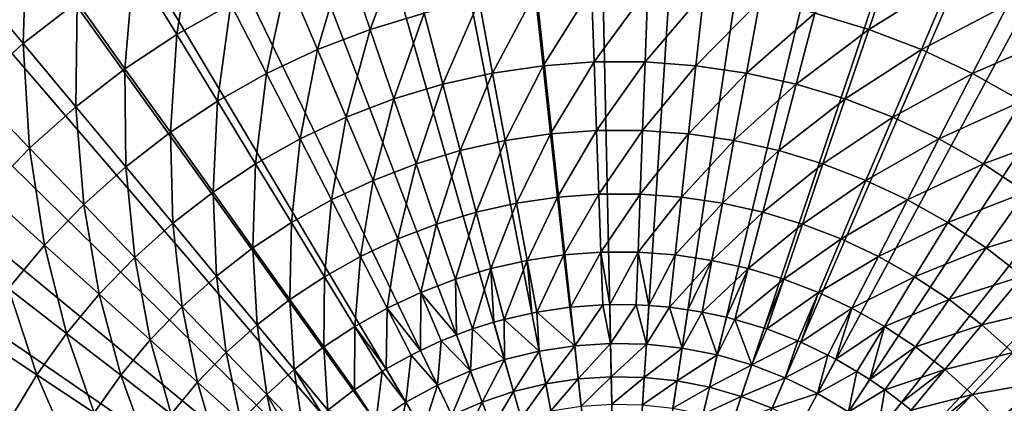
# Model space of a CAD drawing. Extents: x -183 to 183, y -174 to 30.
# Drawn here: x -114 to -91, y 8 to 17 of the extents above; entities that cross this region are included whole.
import ezdxf

# ---------------------------------------------------------------- set-up
doc = ezdxf.new("R2010")
doc.units = 0
doc.layers.add('L4', color=7, linetype='CONTINUOUS')

msp = doc.modelspace()

# ---------------------------------------------------------------- linework, layer by layer
at = {"layer": 'L4', "color": 7}
for points in [[(-100, 0), (-103.2214, 29.82654), (-100.6455, 29.99306)], [(-100, 0), (-100.6455, 29.99306), (-98.06475, 29.93752)], [(-98.06475, 29.93752), (-95.49834, 29.66033), (-100, 0)], [(-105.7735, 29.43919), (-103.2214, 29.82654), (-100, 0)], [(-100, 0), (-95.49834, 29.66033), (-92.96526, 29.16354)], [(-100, 0), (-108.2829, 28.83389), (-105.7735, 29.43919)], [(-100, 0), (-92.96526, 29.16354), (-90.48426, 28.45085)], [(-100, 0), (-110.7309, 28.01512), (-108.2829, 28.83389)], [(-90.48426, 28.45085), (-88.07372, 27.52751), (-100, 0)], [(-113.0995, 26.98893), (-110.7309, 28.01512), (-100, 0)], [(-100, 0), (-88.07372, 27.52751), (-85.75147, 26.40037)], [(-100, 0), (-115.3711, 25.76292), (-113.0995, 26.98893)], [(-100, 0), (-85.75147, 26.40037), (-83.53471, 25.07776)], [(-100, 0), (-117.5289, 24.34617), (-115.3711, 25.76292)], [(-83.53471, 25.07776), (-81.43986, 23.5695), (-100, 0)], [(-119.557, 22.74917), (-117.5289, 24.34617), (-100, 0)], [(-100, 0), (-81.43986, 23.5695), (-79.48242, 21.88673)], [(-100, 0), (-121.4402, 20.98375), (-119.557, 22.74917)], [(-100, 0), (-79.48242, 21.88673), (-77.67688, 20.04192)], [(-100, 0), (-123.1647, 19.06297), (-121.4402, 20.98375)], [(-77.67688, 20.04192), (-76.03662, 18.04872), (-100, 0)], [(-124.7177, 17.00105), (-123.1647, 19.06297), (-100, 0)], [(-113.6959, 16.45732, 9.357098), (-113.612, 19.02612, 7.853064), (-114.9645, 17.98175, 7.853064)], [(-112.458, 17.41315, 9.357098), (-113.612, 19.02612, 7.853064), (-113.6959, 16.45732, 9.357098)], [(-110.1688, 16.6622, 10.97597), (-109.7899, 19.0415, 9.357098), (-111.1537, 18.27608, 9.357098)], [(-108.9254, 17.36003, 10.97597), (-109.7899, 19.0415, 9.357098), (-110.1688, 16.6622, 10.97597)], [(-105.7242, 16.77906, 12.704), (-104.9373, 18.88536, 10.97597), (-106.3027, 18.47458, 10.97597)], [(-104.4842, 17.15214, 12.704), (-104.9373, 18.88536, 10.97597), (-105.7242, 16.77906, 12.704)], [(-106.9337, 16.31646, 12.704), (-106.3027, 18.47458, 10.97597), (-107.6344, 17.96523, 10.97597)], [(-105.7242, 16.77906, 12.704), (-106.3027, 18.47458, 10.97597), (-106.9337, 16.31646, 12.704)], [(-94.27578, 16.77906, 12.704), (-93.69735, 18.47458, 10.97597), (-95.51584, 17.15214, 12.704)], [(-94.27578, 16.77906, 12.704), (-92.36561, 17.96523, 10.97597), (-93.69735, 18.47458, 10.97597)], [(-111.3579, 15.87548, 10.97597), (-111.1537, 18.27608, 9.357098), (-112.458, 17.41315, 9.357098)], [(-110.1688, 16.6622, 10.97597), (-111.1537, 18.27608, 9.357098), (-111.3579, 15.87548, 10.97597)], [(-113.6959, 16.45732, 9.357098), (-114.9645, 17.98175, 7.853064), (-114.8607, 15.41368, 9.357098)], [(-108.1063, 15.7668, 12.704), (-107.6344, 17.96523, 10.97597), (-108.9254, 17.36003, 10.97597)], [(-106.9337, 16.31646, 12.704), (-107.6344, 17.96523, 10.97597), (-108.1063, 15.7668, 12.704)], [(-100, 0), (-76.03662, 18.04872), (-74.57377, 15.9219)], [(-93.06626, 16.31646, 12.704), (-92.36561, 17.96523, 10.97597), (-94.27578, 16.77906, 12.704)], [(-93.06626, 16.31646, 12.704), (-91.07459, 17.36003, 10.97597), (-92.36561, 17.96523, 10.97597)], [(-101.7546, 15.94641, 14.53512), (-100.6475, 17.71678, 12.704), (-101.939, 17.62225, 12.704)], [(-100.5859, 16.03195, 14.53512), (-100.6475, 17.71678, 12.704), (-101.7546, 15.94641, 14.53512)], [(-100.5859, 16.03195, 14.53512), (-99.35252, 17.71678, 12.704), (-100.6475, 17.71678, 12.704)], [(-99.41409, 16.03195, 14.53512), (-99.35252, 17.71678, 12.704), (-100.5859, 16.03195, 14.53512)], [(-99.41409, 16.03195, 14.53512), (-98.061, 17.62225, 12.704), (-99.35252, 17.71678, 12.704)], [(-112.4865, 15.00405, 10.97597), (-112.458, 17.41315, 9.357098), (-113.6959, 16.45732, 9.357098)], [(-111.3579, 15.87548, 10.97597), (-112.458, 17.41315, 9.357098), (-112.4865, 15.00405, 10.97597)], [(-104.0577, 15.521, 14.53512), (-103.2202, 17.43371, 12.704), (-104.4842, 17.15214, 12.704)], [(-102.9139, 15.77579, 14.53512), (-103.2202, 17.43371, 12.704), (-104.0577, 15.521, 14.53512)], [(-102.9139, 15.77579, 14.53512), (-101.939, 17.62225, 12.704), (-103.2202, 17.43371, 12.704)], [(-101.7546, 15.94641, 14.53512), (-101.939, 17.62225, 12.704), (-102.9139, 15.77579, 14.53512)], [(-98.2454, 15.94641, 14.53512), (-98.061, 17.62225, 12.704), (-99.41409, 16.03195, 14.53512)], [(-98.2454, 15.94641, 14.53512), (-96.77983, 17.43371, 12.704), (-98.061, 17.62225, 12.704)], [(-97.08606, 15.77579, 14.53512), (-96.77983, 17.43371, 12.704), (-98.2454, 15.94641, 14.53512)], [(-97.08606, 15.77579, 14.53512), (-95.51584, 17.15214, 12.704), (-96.77983, 17.43371, 12.704)], [(-109.2355, 15.13302, 12.704), (-108.9254, 17.36003, 10.97597), (-110.1688, 16.6622, 10.97597)], [(-108.1063, 15.7668, 12.704), (-108.9254, 17.36003, 10.97597), (-109.2355, 15.13302, 12.704)], [(-91.89373, 15.7668, 12.704), (-91.07459, 17.36003, 10.97597), (-93.06626, 16.31646, 12.704)], [(-91.89373, 15.7668, 12.704), (-89.8312, 16.6622, 10.97597), (-91.07459, 17.36003, 10.97597)], [(-100, 0), (-126.0877, 14.81327), (-124.7177, 17.00105)], [(-105.1799, 15.1834, 14.53512), (-104.4842, 17.15214, 12.704), (-105.7242, 16.77906, 12.704)], [(-104.0577, 15.521, 14.53512), (-104.4842, 17.15214, 12.704), (-105.1799, 15.1834, 14.53512)], [(-95.94228, 15.521, 14.53512), (-95.51584, 17.15214, 12.704), (-97.08606, 15.77579, 14.53512)], [(-95.94228, 15.521, 14.53512), (-94.27578, 16.77906, 12.704), (-95.51584, 17.15214, 12.704)], [(-106.2744, 14.76479, 14.53512), (-105.7242, 16.77906, 12.704), (-106.9337, 16.31646, 12.704)], [(-105.1799, 15.1834, 14.53512), (-105.7242, 16.77906, 12.704), (-106.2744, 14.76479, 14.53512)], [(-94.82014, 15.1834, 14.53512), (-94.27578, 16.77906, 12.704), (-95.94228, 15.521, 14.53512)], [(-94.82014, 15.1834, 14.53512), (-93.06626, 16.31646, 12.704), (-94.27578, 16.77906, 12.704)], [(-110.3155, 14.4185, 12.704), (-110.1688, 16.6622, 10.97597), (-111.3579, 15.87548, 10.97597)], [(-109.2355, 15.13302, 12.704), (-110.1688, 16.6622, 10.97597), (-110.3155, 14.4185, 12.704)], [(-90.76445, 15.13302, 12.704), (-89.8312, 16.6622, 10.97597), (-91.89373, 15.7668, 12.704)], [(-113.5484, 14.05257, 10.97597), (-113.6959, 16.45732, 9.357098), (-114.8607, 15.41368, 9.357098)], [(-112.4865, 15.00405, 10.97597), (-113.6959, 16.45732, 9.357098), (-113.5484, 14.05257, 10.97597)], [(-107.3354, 14.26741, 14.53512), (-106.9337, 16.31646, 12.704), (-108.1063, 15.7668, 12.704)], [(-106.2744, 14.76479, 14.53512), (-106.9337, 16.31646, 12.704), (-107.3354, 14.26741, 14.53512)], [(-93.72564, 14.76479, 14.53512), (-93.06626, 16.31646, 12.704), (-94.82014, 15.1834, 14.53512)], [(-93.72564, 14.76479, 14.53512), (-91.89373, 15.7668, 12.704), (-93.06626, 16.31646, 12.704)], [(-111.3405, 13.62704, 12.704), (-111.3579, 15.87548, 10.97597), (-112.4865, 15.00405, 10.97597)], [(-110.3155, 14.4185, 12.704), (-111.3579, 15.87548, 10.97597), (-111.3405, 13.62704, 12.704)], [(-102.6279, 14.22746, 16.4629), (-101.7546, 15.94641, 14.53512), (-102.9139, 15.77579, 14.53512)], [(-101.5824, 14.38133, 16.4629), (-101.7546, 15.94641, 14.53512), (-102.6279, 14.22746, 16.4629)], [(-101.5824, 14.38133, 16.4629), (-100.5859, 16.03195, 14.53512), (-101.7546, 15.94641, 14.53512)], [(-100.5284, 14.45847, 16.4629), (-100.5859, 16.03195, 14.53512), (-101.5824, 14.38133, 16.4629)], [(-100.5284, 14.45847, 16.4629), (-99.41409, 16.03195, 14.53512), (-100.5859, 16.03195, 14.53512)], [(-99.47159, 14.45847, 16.4629), (-99.41409, 16.03195, 14.53512), (-100.5284, 14.45847, 16.4629)], [(-100, 0), (-74.57377, 15.9219), (-73.29917, 13.6772)], [(-99.47159, 14.45847, 16.4629), (-98.2454, 15.94641, 14.53512), (-99.41409, 16.03195, 14.53512)], [(-98.4176, 14.38133, 16.4629), (-98.2454, 15.94641, 14.53512), (-99.47159, 14.45847, 16.4629)], [(-98.4176, 14.38133, 16.4629), (-97.08606, 15.77579, 14.53512), (-98.2454, 15.94641, 14.53512)], [(-108.3573, 13.6939, 14.53512), (-108.1063, 15.7668, 12.704), (-109.2355, 15.13302, 12.704)], [(-107.3354, 14.26741, 14.53512), (-108.1063, 15.7668, 12.704), (-108.3573, 13.6939, 14.53512)], [(-103.6595, 13.99767, 16.4629), (-102.9139, 15.77579, 14.53512), (-104.0577, 15.521, 14.53512)], [(-102.6279, 14.22746, 16.4629), (-102.9139, 15.77579, 14.53512), (-103.6595, 13.99767, 16.4629)], [(-97.37206, 14.22746, 16.4629), (-97.08606, 15.77579, 14.53512), (-98.4176, 14.38133, 16.4629)], [(-97.37206, 14.22746, 16.4629), (-95.94228, 15.521, 14.53512), (-97.08606, 15.77579, 14.53512)], [(-92.66462, 14.26741, 14.53512), (-91.89373, 15.7668, 12.704), (-93.72564, 14.76479, 14.53512)], [(-92.66462, 14.26741, 14.53512), (-90.76445, 15.13302, 12.704), (-91.89373, 15.7668, 12.704)], [(-113.5484, 14.05257, 10.97597), (-114.8607, 15.41368, 9.357098), (-114.538, 13.02611, 10.97597)], [(-104.6715, 13.69321, 16.4629), (-104.0577, 15.521, 14.53512), (-105.1799, 15.1834, 14.53512)], [(-103.6595, 13.99767, 16.4629), (-104.0577, 15.521, 14.53512), (-104.6715, 13.69321, 16.4629)], [(-96.34053, 13.99767, 16.4629), (-95.94228, 15.521, 14.53512), (-97.37206, 14.22746, 16.4629)], [(-96.34053, 13.99767, 16.4629), (-94.82014, 15.1834, 14.53512), (-95.94228, 15.521, 14.53512)], [(-105.6586, 13.31568, 16.4629), (-105.1799, 15.1834, 14.53512), (-106.2744, 14.76479, 14.53512)], [(-104.6715, 13.69321, 16.4629), (-105.1799, 15.1834, 14.53512), (-105.6586, 13.31568, 16.4629)], [(-95.32853, 13.69321, 16.4629), (-94.82014, 15.1834, 14.53512), (-96.34053, 13.99767, 16.4629)], [(-95.32853, 13.69321, 16.4629), (-93.72564, 14.76479, 14.53512), (-94.82014, 15.1834, 14.53512)], [(-112.305, 12.76289, 12.704), (-112.4865, 15.00405, 10.97597), (-113.5484, 14.05257, 10.97597)], [(-111.3405, 13.62704, 12.704), (-112.4865, 15.00405, 10.97597), (-112.305, 12.76289, 12.704)], [(-109.3346, 13.04732, 14.53512), (-109.2355, 15.13302, 12.704), (-110.3155, 14.4185, 12.704)], [(-108.3573, 13.6939, 14.53512), (-109.2355, 15.13302, 12.704), (-109.3346, 13.04732, 14.53512)], [(-91.64274, 13.6939, 14.53512), (-90.76445, 15.13302, 12.704), (-92.66462, 14.26741, 14.53512)], [(-91.64274, 13.6939, 14.53512), (-89.68445, 14.4185, 12.704), (-90.76445, 15.13302, 12.704)], [(-100, 0), (-127.2645, 12.51581), (-126.0877, 14.81327)], [(-106.6154, 12.86711, 16.4629), (-106.2744, 14.76479, 14.53512), (-107.3354, 14.26741, 14.53512)], [(-105.6586, 13.31568, 16.4629), (-106.2744, 14.76479, 14.53512), (-106.6154, 12.86711, 16.4629)], [(-94.34145, 13.31568, 16.4629), (-93.72564, 14.76479, 14.53512), (-95.32853, 13.69321, 16.4629)], [(-94.34145, 13.31568, 16.4629), (-92.66462, 14.26741, 14.53512), (-93.72564, 14.76479, 14.53512)], [(-110.2621, 12.33114, 14.53512), (-110.3155, 14.4185, 12.704), (-111.3405, 13.62704, 12.704)], [(-109.3346, 13.04732, 14.53512), (-110.3155, 14.4185, 12.704), (-110.2621, 12.33114, 14.53512)], [(-107.537, 12.34989, 16.4629), (-107.3354, 14.26741, 14.53512), (-108.3573, 13.6939, 14.53512)], [(-106.6154, 12.86711, 16.4629), (-107.3354, 14.26741, 14.53512), (-107.537, 12.34989, 16.4629)], [(-102.3632, 12.79414, 18.48056), (-101.5824, 14.38133, 16.4629), (-102.6279, 14.22746, 16.4629)], [(-101.423, 12.93251, 18.48056), (-101.5824, 14.38133, 16.4629), (-102.3632, 12.79414, 18.48056)], [(-101.423, 12.93251, 18.48056), (-100.5284, 14.45847, 16.4629), (-101.5824, 14.38133, 16.4629)], [(-100.4752, 13.00188, 18.48056), (-100.5284, 14.45847, 16.4629), (-101.423, 12.93251, 18.48056)], [(-100.4752, 13.00188, 18.48056), (-99.47159, 14.45847, 16.4629), (-100.5284, 14.45847, 16.4629)], [(-99.52483, 13.00188, 18.48056), (-99.47159, 14.45847, 16.4629), (-100.4752, 13.00188, 18.48056)], [(-99.52483, 13.00188, 18.48056), (-98.4176, 14.38133, 16.4629), (-99.47159, 14.45847, 16.4629)], [(-98.57702, 12.93251, 18.48056), (-98.4176, 14.38133, 16.4629), (-99.52483, 13.00188, 18.48056)], [(-98.57702, 12.93251, 18.48056), (-97.37206, 14.22746, 16.4629), (-98.4176, 14.38133, 16.4629)], [(-93.38456, 12.86711, 16.4629), (-92.66462, 14.26741, 14.53512), (-94.34145, 13.31568, 16.4629)], [(-93.38456, 12.86711, 16.4629), (-91.64274, 13.6939, 14.53512), (-92.66462, 14.26741, 14.53512)], [(-90.66544, 13.04732, 14.53512), (-89.68445, 14.4185, 12.704), (-91.64274, 13.6939, 14.53512)], [(-113.2038, 11.83063, 12.704), (-113.5484, 14.05257, 10.97597), (-114.538, 13.02611, 10.97597)], [(-112.305, 12.76289, 12.704), (-113.5484, 14.05257, 10.97597), (-113.2038, 11.83063, 12.704)], [(-103.2908, 12.58751, 18.48056), (-102.6279, 14.22746, 16.4629), (-103.6595, 13.99767, 16.4629)], [(-102.3632, 12.79414, 18.48056), (-102.6279, 14.22746, 16.4629), (-103.2908, 12.58751, 18.48056)], [(-97.6368, 12.79414, 18.48056), (-97.37206, 14.22746, 16.4629), (-98.57702, 12.93251, 18.48056)], [(-97.6368, 12.79414, 18.48056), (-96.34053, 13.99767, 16.4629), (-97.37206, 14.22746, 16.4629)], [(-104.2009, 12.31371, 18.48056), (-103.6595, 13.99767, 16.4629), (-104.6715, 13.69321, 16.4629)], [(-103.2908, 12.58751, 18.48056), (-103.6595, 13.99767, 16.4629), (-104.2009, 12.31371, 18.48056)], [(-96.70919, 12.58751, 18.48056), (-96.34053, 13.99767, 16.4629), (-97.6368, 12.79414, 18.48056)], [(-96.70919, 12.58751, 18.48056), (-95.32853, 13.69321, 16.4629), (-96.34053, 13.99767, 16.4629)], [(-111.1348, 11.54916, 14.53512), (-111.3405, 13.62704, 12.704), (-112.305, 12.76289, 12.704)], [(-110.2621, 12.33114, 14.53512), (-111.3405, 13.62704, 12.704), (-111.1348, 11.54916, 14.53512)], [(-108.4184, 11.76678, 16.4629), (-108.3573, 13.6939, 14.53512), (-109.3346, 13.04732, 14.53512)], [(-107.537, 12.34989, 16.4629), (-108.3573, 13.6939, 14.53512), (-108.4184, 11.76678, 16.4629)], [(-105.0885, 11.97422, 18.48056), (-104.6715, 13.69321, 16.4629), (-105.6586, 13.31568, 16.4629)], [(-104.2009, 12.31371, 18.48056), (-104.6715, 13.69321, 16.4629), (-105.0885, 11.97422, 18.48056)], [(-73.29917, 13.6772), (-72.22226, 11.33124), (-100, 0)], [(-95.79915, 12.31371, 18.48056), (-95.32853, 13.69321, 16.4629), (-96.70919, 12.58751, 18.48056)], [(-95.79915, 12.31371, 18.48056), (-94.34145, 13.31568, 16.4629), (-95.32853, 13.69321, 16.4629)], [(-92.46297, 12.34989, 16.4629), (-91.64274, 13.6939, 14.53512), (-93.38456, 12.86711, 16.4629)], [(-92.46297, 12.34989, 16.4629), (-90.66544, 13.04732, 14.53512), (-91.64274, 13.6939, 14.53512)], [(-105.949, 11.57084, 18.48056), (-105.6586, 13.31568, 16.4629), (-106.6154, 12.86711, 16.4629)], [(-105.0885, 11.97422, 18.48056), (-105.6586, 13.31568, 16.4629), (-105.949, 11.57084, 18.48056)], [(-94.91151, 11.97422, 18.48056), (-94.34145, 13.31568, 16.4629), (-95.79915, 12.31371, 18.48056)], [(-94.91151, 11.97422, 18.48056), (-93.38456, 12.86711, 16.4629), (-94.34145, 13.31568, 16.4629)], [(-113.2038, 11.83063, 12.704), (-114.538, 13.02611, 10.97597), (-114.0321, 10.83526, 12.704)], [(-109.2549, 11.12088, 16.4629), (-109.3346, 13.04732, 14.53512), (-110.2621, 12.33114, 14.53512)], [(-108.4184, 11.76678, 16.4629), (-109.3346, 13.04732, 14.53512), (-109.2549, 11.12088, 16.4629)], [(-102.1206, 11.48087, 20.58103), (-101.423, 12.93251, 18.48056), (-102.3632, 12.79414, 18.48056)], [(-101.2769, 11.60504, 20.58103), (-101.423, 12.93251, 18.48056), (-102.1206, 11.48087, 20.58103)], [(-101.2769, 11.60504, 20.58103), (-100.4752, 13.00188, 18.48056), (-101.423, 12.93251, 18.48056)], [(-100.4264, 11.66729, 20.58103), (-100.4752, 13.00188, 18.48056), (-101.2769, 11.60504, 20.58103)], [(-100.4264, 11.66729, 20.58103), (-99.52483, 13.00188, 18.48056), (-100.4752, 13.00188, 18.48056)], [(-99.5736, 11.66729, 20.58103), (-99.52483, 13.00188, 18.48056), (-100.4264, 11.66729, 20.58103)], [(-99.5736, 11.66729, 20.58103), (-98.57702, 12.93251, 18.48056), (-99.52483, 13.00188, 18.48056)], [(-98.72308, 11.60504, 20.58103), (-98.57702, 12.93251, 18.48056), (-99.5736, 11.66729, 20.58103)], [(-98.72308, 11.60504, 20.58103), (-97.6368, 12.79414, 18.48056), (-98.57702, 12.93251, 18.48056)], [(-91.58159, 11.76678, 16.4629), (-90.66544, 13.04732, 14.53512), (-92.46297, 12.34989, 16.4629)], [(-91.58159, 11.76678, 16.4629), (-89.73795, 12.33114, 14.53512), (-90.66544, 13.04732, 14.53512)], [(-111.9481, 10.70556, 14.53512), (-112.305, 12.76289, 12.704), (-113.2038, 11.83063, 12.704)], [(-111.1348, 11.54916, 14.53512), (-112.305, 12.76289, 12.704), (-111.9481, 10.70556, 14.53512)], [(-106.7777, 11.10572, 18.48056), (-106.6154, 12.86711, 16.4629), (-107.537, 12.34989, 16.4629)], [(-105.949, 11.57084, 18.48056), (-106.6154, 12.86711, 16.4629), (-106.7777, 11.10572, 18.48056)], [(-102.953, 11.29545, 20.58103), (-102.3632, 12.79414, 18.48056), (-103.2908, 12.58751, 18.48056)], [(-102.1206, 11.48087, 20.58103), (-102.3632, 12.79414, 18.48056), (-102.953, 11.29545, 20.58103)], [(-97.87938, 11.48087, 20.58103), (-97.6368, 12.79414, 18.48056), (-98.72308, 11.60504, 20.58103)], [(-97.87938, 11.48087, 20.58103), (-96.70919, 12.58751, 18.48056), (-97.6368, 12.79414, 18.48056)], [(-94.05102, 11.57084, 18.48056), (-93.38456, 12.86711, 16.4629), (-94.91151, 11.97422, 18.48056)], [(-94.05102, 11.57084, 18.48056), (-92.46297, 12.34989, 16.4629), (-93.38456, 12.86711, 16.4629)], [(-128.2395, 10.12569), (-127.2645, 12.51581), (-100, 0)], [(-103.7697, 11.04976, 20.58103), (-103.2908, 12.58751, 18.48056), (-104.2009, 12.31371, 18.48056)], [(-102.953, 11.29545, 20.58103), (-103.2908, 12.58751, 18.48056), (-103.7697, 11.04976, 20.58103)], [(-97.04698, 11.29545, 20.58103), (-96.70919, 12.58751, 18.48056), (-97.87938, 11.48087, 20.58103)], [(-97.04698, 11.29545, 20.58103), (-95.79915, 12.31371, 18.48056), (-96.70919, 12.58751, 18.48056)], [(-110.042, 10.41565, 16.4629), (-110.2621, 12.33114, 14.53512), (-111.1348, 11.54916, 14.53512)], [(-109.2549, 11.12088, 16.4629), (-110.2621, 12.33114, 14.53512), (-110.042, 10.41565, 16.4629)], [(-107.5703, 10.58136, 18.48056), (-107.537, 12.34989, 16.4629), (-108.4184, 11.76678, 16.4629)], [(-106.7777, 11.10572, 18.48056), (-107.537, 12.34989, 16.4629), (-107.5703, 10.58136, 18.48056)], [(-104.5662, 10.74511, 20.58103), (-104.2009, 12.31371, 18.48056), (-105.0885, 11.97422, 18.48056)], [(-103.7697, 11.04976, 20.58103), (-104.2009, 12.31371, 18.48056), (-104.5662, 10.74511, 20.58103)], [(-96.23035, 11.04976, 20.58103), (-95.79915, 12.31371, 18.48056), (-97.04698, 11.29545, 20.58103)], [(-96.23035, 11.04976, 20.58103), (-94.91151, 11.97422, 18.48056), (-95.79915, 12.31371, 18.48056)], [(-93.22227, 11.10572, 18.48056), (-92.46297, 12.34989, 16.4629), (-94.05102, 11.57084, 18.48056)], [(-93.22227, 11.10572, 18.48056), (-91.58159, 11.76678, 16.4629), (-92.46297, 12.34989, 16.4629)], [(-90.74513, 11.12088, 16.4629), (-89.73795, 12.33114, 14.53512), (-91.58159, 11.76678, 16.4629)], [(-112.6977, 9.804847, 14.53512), (-113.2038, 11.83063, 12.704), (-114.0321, 10.83526, 12.704)], [(-111.9481, 10.70556, 14.53512), (-113.2038, 11.83063, 12.704), (-112.6977, 9.804847, 14.53512)], [(-108.3225, 10.00053, 18.48056), (-108.4184, 11.76678, 16.4629), (-109.2549, 11.12088, 16.4629)], [(-107.5703, 10.58136, 18.48056), (-108.4184, 11.76678, 16.4629), (-108.3225, 10.00053, 18.48056)], [(-105.3383, 10.38314, 20.58103), (-105.0885, 11.97422, 18.48056), (-105.949, 11.57084, 18.48056)], [(-104.5662, 10.74511, 20.58103), (-105.0885, 11.97422, 18.48056), (-105.3383, 10.38314, 20.58103)], [(-95.43382, 10.74511, 20.58103), (-94.91151, 11.97422, 18.48056), (-96.23035, 11.04976, 20.58103)], [(-95.43382, 10.74511, 20.58103), (-94.05102, 11.57084, 18.48056), (-94.91151, 11.97422, 18.48056)], [(-92.42969, 10.58136, 18.48056), (-91.58159, 11.76678, 16.4629), (-93.22227, 11.10572, 18.48056)], [(-92.42969, 10.58136, 18.48056), (-90.74513, 11.12088, 16.4629), (-91.58159, 11.76678, 16.4629)], [(-110.7755, 9.654852, 16.4629), (-111.1348, 11.54916, 14.53512), (-111.9481, 10.70556, 14.53512)], [(-110.042, 10.41565, 16.4629), (-111.1348, 11.54916, 14.53512), (-110.7755, 9.654852, 16.4629)], [(-106.082, 9.965764, 20.58103), (-105.949, 11.57084, 18.48056), (-106.7777, 11.10572, 18.48056)], [(-105.3383, 10.38314, 20.58103), (-105.949, 11.57084, 18.48056), (-106.082, 9.965764, 20.58103)], [(-102.1206, 11.48087, 20.58103), (-101.9011, 10.29226, 22.75691), (-101.2769, 11.60504, 20.58103)], [(-101.9011, 10.29226, 22.75691), (-101.1447, 10.40358, 22.75691), (-101.2769, 11.60504, 20.58103)], [(-101.2769, 11.60504, 20.58103), (-101.1239, 10.40585, 22.75691), (-100.4264, 11.66729, 20.58103)], [(-101.2769, 11.60504, 20.58103), (-101.1447, 10.40358, 22.75691), (-101.1239, 10.40585, 22.75691)], [(-101.1239, 10.40585, 22.75691), (-100.3823, 10.45938, 22.75691), (-100.4264, 11.66729, 20.58103)], [(-100.4264, 11.66729, 20.58103), (-100.3823, 10.45938, 22.75691), (-100.2252, 10.46394, 22.75691)], [(-100.4264, 11.66729, 20.58103), (-100.2252, 10.46394, 22.75691), (-99.5736, 11.66729, 20.58103)], [(-100.2252, 10.46394, 22.75691), (-99.61775, 10.45938, 22.75691), (-99.5736, 11.66729, 20.58103)], [(-99.5736, 11.66729, 20.58103), (-99.61775, 10.45938, 22.75691), (-99.32483, 10.44456, 22.75691)], [(-99.5736, 11.66729, 20.58103), (-99.32483, 10.44456, 22.75691), (-98.72308, 11.60504, 20.58103)], [(-98.72308, 11.60504, 20.58103), (-99.32483, 10.44456, 22.75691), (-98.85528, 10.40358, 22.75691)], [(-98.72308, 11.60504, 20.58103), (-98.85528, 10.40358, 22.75691), (-97.87938, 11.48087, 20.58103)], [(-94.66166, 10.38314, 20.58103), (-94.05102, 11.57084, 18.48056), (-95.43382, 10.74511, 20.58103)], [(-94.66166, 10.38314, 20.58103), (-93.22227, 11.10572, 18.48056), (-94.05102, 11.57084, 18.48056)], [(-102.953, 11.29545, 20.58103), (-102.6473, 10.12604, 22.75691), (-102.1206, 11.48087, 20.58103)], [(-102.6473, 10.12604, 22.75691), (-102.0143, 10.27071, 22.75691), (-102.1206, 11.48087, 20.58103)], [(-102.1206, 11.48087, 20.58103), (-102.0143, 10.27071, 22.75691), (-101.9011, 10.29226, 22.75691)], [(-100, 0), (-72.22226, 11.33124), (-71.351, 8.901385)], [(-98.85528, 10.40358, 22.75691), (-98.42947, 10.34786, 22.75691), (-97.87938, 11.48087, 20.58103)], [(-97.87938, 11.48087, 20.58103), (-98.42947, 10.34786, 22.75691), (-98.09892, 10.29226, 22.75691)], [(-97.87938, 11.48087, 20.58103), (-98.09892, 10.29226, 22.75691), (-97.04698, 11.29545, 20.58103)], [(-109.0303, 9.366347, 18.48056), (-109.2549, 11.12088, 16.4629), (-110.042, 10.41565, 16.4629)], [(-108.3225, 10.00053, 18.48056), (-109.2549, 11.12088, 16.4629), (-109.0303, 9.366347, 18.48056)], [(-106.7932, 9.49522, 20.58103), (-106.7777, 11.10572, 18.48056), (-107.5703, 10.58136, 18.48056)], [(-106.082, 9.965764, 20.58103), (-106.7777, 11.10572, 18.48056), (-106.7932, 9.49522, 20.58103)], [(-103.7697, 11.04976, 20.58103), (-103.3794, 9.905783, 22.75691), (-102.953, 11.29545, 20.58103)], [(-103.3794, 9.905783, 22.75691), (-102.8897, 10.05953, 22.75691), (-102.953, 11.29545, 20.58103)], [(-102.953, 11.29545, 20.58103), (-102.8897, 10.05953, 22.75691), (-102.6473, 10.12604, 22.75691)], [(-98.09892, 10.29226, 22.75691), (-97.54573, 10.17454, 22.75691), (-97.04698, 11.29545, 20.58103)], [(-97.04698, 11.29545, 20.58103), (-97.54573, 10.17454, 22.75691), (-97.35271, 10.12604, 22.75691)], [(-97.04698, 11.29545, 20.58103), (-97.35271, 10.12604, 22.75691), (-96.23035, 11.04976, 20.58103)], [(-93.91798, 9.965764, 20.58103), (-93.22227, 11.10572, 18.48056), (-94.66166, 10.38314, 20.58103)], [(-93.91798, 9.965764, 20.58103), (-92.42969, 10.58136, 18.48056), (-93.22227, 11.10572, 18.48056)], [(-91.6775, 10.00053, 18.48056), (-90.74513, 11.12088, 16.4629), (-92.42969, 10.58136, 18.48056)], [(-91.6775, 10.00053, 18.48056), (-89.95805, 10.41565, 16.4629), (-90.74513, 11.12088, 16.4629)], [(-104.5662, 10.74511, 20.58103), (-103.7438, 9.77388, 22.75691), (-103.7697, 11.04976, 20.58103)], [(-103.7697, 11.04976, 20.58103), (-103.7438, 9.77388, 22.75691), (-103.3794, 9.905783, 22.75691)], [(-97.35271, 10.12604, 22.75691), (-96.68016, 9.925897, 22.75691), (-96.23035, 11.04976, 20.58103)], [(-96.23035, 11.04976, 20.58103), (-96.68016, 9.925897, 22.75691), (-96.62062, 9.905783, 22.75691)], [(-96.23035, 11.04976, 20.58103), (-96.62062, 9.905783, 22.75691), (-95.43382, 10.74511, 20.58103)], [(-113.3795, 8.851818, 14.53512), (-114.0321, 10.83526, 12.704), (-114.7856, 9.782075, 12.704)], [(-112.6977, 9.804847, 14.53512), (-114.0321, 10.83526, 12.704), (-113.3795, 8.851818, 14.53512)], [(-111.4515, 8.842538, 16.4629), (-111.9481, 10.70556, 14.53512), (-112.6977, 9.804847, 14.53512)], [(-110.7755, 9.654852, 16.4629), (-111.9481, 10.70556, 14.53512), (-111.4515, 8.842538, 16.4629)], [(-105.3383, 10.38314, 20.58103), (-104.5702, 9.415864, 22.75691), (-104.5662, 10.74511, 20.58103)], [(-104.5702, 9.415864, 22.75691), (-104.0934, 9.632678, 22.75691), (-104.5662, 10.74511, 20.58103)], [(-104.5662, 10.74511, 20.58103), (-104.0934, 9.632678, 22.75691), (-103.7438, 9.77388, 22.75691)], [(-96.62062, 9.905783, 22.75691), (-95.90656, 9.632678, 22.75691), (-95.43382, 10.74511, 20.58103)], [(-95.43382, 10.74511, 20.58103), (-95.90656, 9.632678, 22.75691), (-95.83917, 9.603764, 22.75691)], [(-95.43382, 10.74511, 20.58103), (-95.83917, 9.603764, 22.75691), (-94.66166, 10.38314, 20.58103)], [(-109.6899, 8.682191, 18.48056), (-110.042, 10.41565, 16.4629), (-110.7755, 9.654852, 16.4629)], [(-109.0303, 9.366347, 18.48056), (-110.042, 10.41565, 16.4629), (-109.6899, 8.682191, 18.48056)], [(-107.4682, 8.974014, 20.58103), (-107.5703, 10.58136, 18.48056), (-108.3225, 10.00053, 18.48056)], [(-106.7932, 9.49522, 20.58103), (-107.5703, 10.58136, 18.48056), (-107.4682, 8.974014, 20.58103)], [(-101.1447, 10.40358, 22.75691), (-101.9011, 10.29226, 22.75691), (-101.0283, 9.521234, 24.62737)], [(-101.0283, 9.521234, 24.62737), (-101.1239, 10.40585, 22.75691), (-101.1447, 10.40358, 22.75691)], [(-100.3823, 10.45938, 22.75691), (-101.1239, 10.40585, 22.75691), (-101.0283, 9.521234, 24.62737)], [(-100.2061, 9.57439, 24.62737), (-100.3823, 10.45938, 22.75691), (-101.0283, 9.521234, 24.62737)], [(-100.2252, 10.46394, 22.75691), (-100.3823, 10.45938, 22.75691), (-100.2061, 9.57439, 24.62737)], [(-99.61775, 10.45938, 22.75691), (-100.2252, 10.46394, 22.75691), (-100.2061, 9.57439, 24.62737)], [(-99.38223, 9.55666, 24.62737), (-99.61775, 10.45938, 22.75691), (-100.2061, 9.57439, 24.62737)], [(-99.32483, 10.44456, 22.75691), (-99.61775, 10.45938, 22.75691), (-99.38223, 9.55666, 24.62737)], [(-98.85528, 10.40358, 22.75691), (-99.32483, 10.44456, 22.75691), (-99.38223, 9.55666, 24.62737)], [(-98.56298, 9.468176, 24.62737), (-98.85528, 10.40358, 22.75691), (-99.38223, 9.55666, 24.62737)], [(-98.42947, 10.34786, 22.75691), (-98.85528, 10.40358, 22.75691), (-98.56298, 9.468176, 24.62737)], [(-93.20675, 9.49522, 20.58103), (-92.42969, 10.58136, 18.48056), (-93.91798, 9.965764, 20.58103)], [(-93.20675, 9.49522, 20.58103), (-91.6775, 10.00053, 18.48056), (-92.42969, 10.58136, 18.48056)], [(-90.96971, 9.366347, 18.48056), (-89.95805, 10.41565, 16.4629), (-91.6775, 10.00053, 18.48056)], [(-106.082, 9.965764, 20.58103), (-105.3627, 8.988135, 22.75691), (-105.3383, 10.38314, 20.58103)], [(-105.3627, 8.988135, 22.75691), (-104.7857, 9.308178, 22.75691), (-105.3383, 10.38314, 20.58103)], [(-105.3383, 10.38314, 20.58103), (-104.7857, 9.308178, 22.75691), (-104.5702, 9.415864, 22.75691)], [(-102.0143, 10.27071, 22.75691), (-102.6473, 10.12604, 22.75691), (-101.843, 9.397586, 24.62737)], [(-101.9011, 10.29226, 22.75691), (-102.0143, 10.27071, 22.75691), (-101.843, 9.397586, 24.62737)], [(-101.0283, 9.521234, 24.62737), (-101.9011, 10.29226, 22.75691), (-101.843, 9.397586, 24.62737)], [(-98.09892, 10.29226, 22.75691), (-98.42947, 10.34786, 22.75691), (-98.56298, 9.468176, 24.62737)], [(-97.75437, 9.309594, 24.62737), (-98.09892, 10.29226, 22.75691), (-98.56298, 9.468176, 24.62737)], [(-97.54573, 10.17454, 22.75691), (-98.09892, 10.29226, 22.75691), (-97.75437, 9.309594, 24.62737)], [(-95.83917, 9.603764, 22.75691), (-95.21434, 9.308178, 22.75691), (-94.66166, 10.38314, 20.58103)], [(-94.66166, 10.38314, 20.58103), (-95.21434, 9.308178, 22.75691), (-95.02899, 9.210528, 22.75691)], [(-94.66166, 10.38314, 20.58103), (-95.02899, 9.210528, 22.75691), (-93.91798, 9.965764, 20.58103)], [(-100, 0), (-129.0054, 7.660599), (-128.2395, 10.12569)], [(-108.1034, 8.404928, 20.58103), (-108.3225, 10.00053, 18.48056), (-109.0303, 9.366347, 18.48056)], [(-107.4682, 8.974014, 20.58103), (-108.3225, 10.00053, 18.48056), (-108.1034, 8.404928, 20.58103)], [(-106.7932, 9.49522, 20.58103), (-106.0899, 8.512186, 22.75691), (-106.082, 9.965764, 20.58103)], [(-106.0899, 8.512186, 22.75691), (-105.4524, 8.934015, 22.75691), (-106.082, 9.965764, 20.58103)], [(-106.082, 9.965764, 20.58103), (-105.4524, 8.934015, 22.75691), (-105.3627, 8.988135, 22.75691)], [(-102.8897, 10.05953, 22.75691), (-103.3794, 9.905783, 22.75691), (-102.6441, 9.204362, 24.62737)], [(-102.6473, 10.12604, 22.75691), (-102.8897, 10.05953, 22.75691), (-102.6441, 9.204362, 24.62737)], [(-101.843, 9.397586, 24.62737), (-102.6473, 10.12604, 22.75691), (-102.6441, 9.204362, 24.62737)], [(-97.35271, 10.12604, 22.75691), (-97.54573, 10.17454, 22.75691), (-97.75437, 9.309594, 24.62737)], [(-97.75437, 9.309594, 24.62737), (-96.96238, 9.082086, 24.62737), (-97.35271, 10.12604, 22.75691)], [(-96.96238, 9.082086, 24.62737), (-96.68016, 9.925897, 22.75691), (-97.35271, 10.12604, 22.75691)], [(-95.02899, 9.210528, 22.75691), (-94.54765, 8.934015, 22.75691), (-93.91798, 9.965764, 20.58103)], [(-93.91798, 9.965764, 20.58103), (-94.54765, 8.934015, 22.75691), (-94.25561, 8.7491, 22.75691)], [(-93.91798, 9.965764, 20.58103), (-94.25561, 8.7491, 22.75691), (-93.20675, 9.49522, 20.58103)], [(-92.53177, 8.974014, 20.58103), (-91.6775, 10.00053, 18.48056), (-93.20675, 9.49522, 20.58103)], [(-92.53177, 8.974014, 20.58103), (-90.96971, 9.366347, 18.48056), (-91.6775, 10.00053, 18.48056)], [(-113.3795, 8.851818, 14.53512), (-114.7856, 9.782075, 12.704), (-113.99, 7.85156, 14.53512)], [(-112.0664, 7.983045, 16.4629), (-112.6977, 9.804847, 14.53512), (-113.3795, 8.851818, 14.53512)], [(-111.4515, 8.842538, 16.4629), (-112.6977, 9.804847, 14.53512), (-112.0664, 7.983045, 16.4629)], [(-103.7438, 9.77388, 22.75691), (-104.0934, 9.632678, 22.75691), (-103.4255, 8.942991, 24.62737)], [(-103.3794, 9.905783, 22.75691), (-103.7438, 9.77388, 22.75691), (-103.4255, 8.942991, 24.62737)], [(-102.6441, 9.204362, 24.62737), (-103.3794, 9.905783, 22.75691), (-103.4255, 8.942991, 24.62737)], [(-96.96238, 9.082086, 24.62737), (-96.62062, 9.905783, 22.75691), (-96.68016, 9.925897, 22.75691)], [(-95.90656, 9.632678, 22.75691), (-96.62062, 9.905783, 22.75691), (-96.96238, 9.082086, 24.62737)], [(-110.2978, 7.951712, 18.48056), (-110.7755, 9.654852, 16.4629), (-111.4515, 8.842538, 16.4629)], [(-109.6899, 8.682191, 18.48056), (-110.7755, 9.654852, 16.4629), (-110.2978, 7.951712, 18.48056)], [(-104.0934, 9.632678, 22.75691), (-104.5702, 9.415864, 22.75691), (-104.1816, 8.615411, 24.62737)], [(-103.4255, 8.942991, 24.62737), (-104.0934, 9.632678, 22.75691), (-104.1816, 8.615411, 24.62737)], [(-101.0283, 9.521234, 24.62737), (-101.843, 9.397586, 24.62737), (-101.6962, 8.648984, 26.55308)], [(-100.9464, 8.762782, 26.55308), (-101.0283, 9.521234, 24.62737), (-101.6962, 8.648984, 26.55308)], [(-100.2061, 9.57439, 24.62737), (-101.0283, 9.521234, 24.62737), (-100.9464, 8.762782, 26.55308)], [(-100.1896, 8.811704, 26.55308), (-100.2061, 9.57439, 24.62737), (-100.9464, 8.762782, 26.55308)], [(-99.38223, 9.55666, 24.62737), (-100.2061, 9.57439, 24.62737), (-100.1896, 8.811704, 26.55308)], [(-99.43144, 8.795386, 26.55308), (-99.38223, 9.55666, 24.62737), (-100.1896, 8.811704, 26.55308)], [(-98.56298, 9.468176, 24.62737), (-99.38223, 9.55666, 24.62737), (-99.43144, 8.795386, 26.55308)], [(-96.19289, 8.787338, 24.62737), (-95.90656, 9.632678, 22.75691), (-96.96238, 9.082086, 24.62737)], [(-95.83917, 9.603764, 22.75691), (-95.90656, 9.632678, 22.75691), (-96.19289, 8.787338, 24.62737)], [(-95.21434, 9.308178, 22.75691), (-95.83917, 9.603764, 22.75691), (-96.19289, 8.787338, 24.62737)], [(-108.6953, 7.790998, 20.58103), (-109.0303, 9.366347, 18.48056), (-109.6899, 8.682191, 18.48056)], [(-108.1034, 8.404928, 20.58103), (-109.0303, 9.366347, 18.48056), (-108.6953, 7.790998, 20.58103)], [(-107.4682, 8.974014, 20.58103), (-106.6951, 8.04494, 22.75691), (-106.7932, 9.49522, 20.58103)], [(-106.6951, 8.04494, 22.75691), (-106.1155, 8.493863, 22.75691), (-106.7932, 9.49522, 20.58103)], [(-106.7932, 9.49522, 20.58103), (-106.1155, 8.493863, 22.75691), (-106.0899, 8.512186, 22.75691)], [(-104.7857, 9.308178, 22.75691), (-105.3627, 8.988135, 22.75691), (-104.9068, 8.224045, 24.62737)], [(-104.1816, 8.615411, 24.62737), (-104.7857, 9.308178, 22.75691), (-104.9068, 8.224045, 24.62737)], [(-104.5702, 9.415864, 22.75691), (-104.7857, 9.308178, 22.75691), (-104.1816, 8.615411, 24.62737)], [(-101.843, 9.397586, 24.62737), (-102.6441, 9.204362, 24.62737), (-102.4334, 8.471152, 26.55308)], [(-101.6962, 8.648984, 26.55308), (-101.843, 9.397586, 24.62737), (-102.4334, 8.471152, 26.55308)], [(-98.67745, 8.713951, 26.55308), (-98.56298, 9.468176, 24.62737), (-99.43144, 8.795386, 26.55308)], [(-97.75437, 9.309594, 24.62737), (-98.56298, 9.468176, 24.62737), (-98.67745, 8.713951, 26.55308)], [(-98.67745, 8.713951, 26.55308), (-97.93325, 8.568001, 26.55308), (-97.75437, 9.309594, 24.62737)], [(-97.75437, 9.309594, 24.62737), (-97.93325, 8.568001, 26.55308), (-96.96238, 9.082086, 24.62737)], [(-95.45158, 8.427531, 24.62737), (-95.21434, 9.308178, 22.75691), (-96.19289, 8.787338, 24.62737)], [(-95.02899, 9.210528, 22.75691), (-95.21434, 9.308178, 22.75691), (-95.45158, 8.427531, 24.62737)], [(-93.20675, 9.49522, 20.58103), (-94.25561, 8.7491, 22.75691), (-93.91005, 8.512186, 22.75691)], [(-93.20675, 9.49522, 20.58103), (-93.91005, 8.512186, 22.75691), (-92.53177, 8.974014, 20.58103)], [(-91.89663, 8.404928, 20.58103), (-90.96971, 9.366347, 18.48056), (-92.53177, 8.974014, 20.58103)], [(-91.89663, 8.404928, 20.58103), (-90.3101, 8.682191, 18.48056), (-90.96971, 9.366347, 18.48056)], [(-102.6441, 9.204362, 24.62737), (-103.4255, 8.942991, 24.62737), (-103.1527, 8.230602, 26.55308)], [(-102.4334, 8.471152, 26.55308), (-102.6441, 9.204362, 24.62737), (-103.1527, 8.230602, 26.55308)], [(-97.20436, 8.358616, 26.55308), (-96.96238, 9.082086, 24.62737), (-97.93325, 8.568001, 26.55308)], [(-96.19289, 8.787338, 24.62737), (-96.96238, 9.082086, 24.62737), (-97.20436, 8.358616, 26.55308)], [(-94.54765, 8.934015, 22.75691), (-95.02899, 9.210528, 22.75691), (-95.45158, 8.427531, 24.62737)], [(-112.6169, 7.080959, 16.4629), (-113.3795, 8.851818, 14.53512), (-113.99, 7.85156, 14.53512)], [(-112.0664, 7.983045, 16.4629), (-113.3795, 8.851818, 14.53512), (-112.6169, 7.080959, 16.4629)], [(-110.8508, 7.178808, 18.48056), (-111.4515, 8.842538, 16.4629), (-112.0664, 7.983045, 16.4629)], [(-110.2978, 7.951712, 18.48056), (-111.4515, 8.842538, 16.4629), (-110.8508, 7.178808, 18.48056)], [(-108.1034, 8.404928, 20.58103), (-107.2644, 7.534772, 22.75691), (-107.4682, 8.974014, 20.58103)], [(-107.2644, 7.534772, 22.75691), (-106.823, 7.936704, 22.75691), (-107.4682, 8.974014, 20.58103)], [(-107.4682, 8.974014, 20.58103), (-106.823, 7.936704, 22.75691), (-106.6951, 8.04494, 22.75691)], [(-105.4524, 8.934015, 22.75691), (-106.0899, 8.512186, 22.75691), (-105.5956, 7.77179, 24.62737)], [(-104.9068, 8.224045, 24.62737), (-105.4524, 8.934015, 22.75691), (-105.5956, 7.77179, 24.62737)], [(-105.3627, 8.988135, 22.75691), (-105.4524, 8.934015, 22.75691), (-104.9068, 8.224045, 24.62737)], [(-103.4255, 8.942991, 24.62737), (-104.1816, 8.615411, 24.62737), (-103.8485, 7.929116, 26.55308)], [(-103.1527, 8.230602, 26.55308), (-103.4255, 8.942991, 24.62737), (-103.8485, 7.929116, 26.55308)], [(-100, 0), (-71.351, 8.901385), (-70.69184, 6.405627)], [(-94.74395, 8.005329, 24.62737), (-94.54765, 8.934015, 22.75691), (-95.45158, 8.427531, 24.62737)], [(-94.25561, 8.7491, 22.75691), (-94.54765, 8.934015, 22.75691), (-94.74395, 8.005329, 24.62737)], [(-93.91005, 8.512186, 22.75691), (-93.52476, 8.222897, 22.75691), (-92.53177, 8.974014, 20.58103)], [(-92.53177, 8.974014, 20.58103), (-93.52476, 8.222897, 22.75691), (-93.30495, 8.04494, 22.75691)], [(-92.53177, 8.974014, 20.58103), (-93.30495, 8.04494, 22.75691), (-91.89663, 8.404928, 20.58103)], [(-109.2408, 7.1355, 20.58103), (-109.6899, 8.682191, 18.48056), (-110.2978, 7.951712, 18.48056)], [(-108.6953, 7.790998, 20.58103), (-109.6899, 8.682191, 18.48056), (-109.2408, 7.1355, 20.58103)], [(-104.1816, 8.615411, 24.62737), (-104.9068, 8.224045, 24.62737), (-104.5159, 7.568926, 26.55308)], [(-103.8485, 7.929116, 26.55308), (-104.1816, 8.615411, 24.62737), (-104.5159, 7.568926, 26.55308)], [(-101.6962, 8.648984, 26.55308), (-102.4334, 8.471152, 26.55308), (-102.2588, 7.863177, 28.52543)], [(-101.5745, 8.028246, 28.52543), (-101.6962, 8.648984, 26.55308), (-102.2588, 7.863177, 28.52543)], [(-100.9464, 8.762782, 26.55308), (-101.6962, 8.648984, 26.55308), (-101.5745, 8.028246, 28.52543)], [(-100.8785, 8.133877, 28.52543), (-100.9464, 8.762782, 26.55308), (-101.5745, 8.028246, 28.52543)], [(-100.1896, 8.811704, 26.55308), (-100.9464, 8.762782, 26.55308), (-100.8785, 8.133877, 28.52543)], [(-100.176, 8.179287, 28.52543), (-100.1896, 8.811704, 26.55308), (-100.8785, 8.133877, 28.52543)], [(-99.43144, 8.795386, 26.55308), (-100.1896, 8.811704, 26.55308), (-100.176, 8.179287, 28.52543)], [(-99.47224, 8.164141, 28.52543), (-99.43144, 8.795386, 26.55308), (-100.176, 8.179287, 28.52543)], [(-98.67745, 8.713951, 26.55308), (-99.43144, 8.795386, 26.55308), (-99.47224, 8.164141, 28.52543)], [(-99.47224, 8.164141, 28.52543), (-98.77237, 8.088551, 28.52543), (-98.67745, 8.713951, 26.55308)], [(-98.67745, 8.713951, 26.55308), (-98.77237, 8.088551, 28.52543), (-97.93325, 8.568001, 26.55308)], [(-96.49616, 8.087347, 26.55308), (-96.19289, 8.787338, 24.62737), (-97.20436, 8.358616, 26.55308)], [(-95.45158, 8.427531, 24.62737), (-96.19289, 8.787338, 24.62737), (-96.49616, 8.087347, 26.55308)], [(-93.91005, 8.512186, 22.75691), (-94.25561, 8.7491, 22.75691), (-94.74395, 8.005329, 24.62737)], [(-91.30473, 7.790998, 20.58103), (-90.3101, 8.682191, 18.48056), (-91.89663, 8.404928, 20.58103)], [(-91.30473, 7.790998, 20.58103), (-89.70219, 7.951712, 18.48056), (-90.3101, 8.682191, 18.48056)], [(-108.6953, 7.790998, 20.58103), (-107.7951, 6.984401, 22.75691), (-108.1034, 8.404928, 20.58103)], [(-107.7951, 6.984401, 22.75691), (-107.48, 7.320785, 22.75691), (-108.1034, 8.404928, 20.58103)], [(-108.1034, 8.404928, 20.58103), (-107.48, 7.320785, 22.75691), (-107.2644, 7.534772, 22.75691)], [(-105.5956, 7.77179, 24.62737), (-106.1155, 8.493863, 22.75691), (-106.6951, 8.04494, 22.75691)], [(-105.5956, 7.77179, 24.62737), (-106.0899, 8.512186, 22.75691), (-106.1155, 8.493863, 22.75691)], [(-102.4334, 8.471152, 26.55308), (-103.1527, 8.230602, 26.55308), (-102.9264, 7.639891, 28.52543)], [(-102.2588, 7.863177, 28.52543), (-102.4334, 8.471152, 26.55308), (-102.9264, 7.639891, 28.52543)], [(-98.08158, 7.953075, 28.52543), (-97.93325, 8.568001, 26.55308), (-98.77237, 8.088551, 28.52543)], [(-97.20436, 8.358616, 26.55308), (-97.93325, 8.568001, 26.55308), (-98.08158, 7.953075, 28.52543)], [(-95.8139, 7.756202, 26.55308), (-95.45158, 8.427531, 24.62737), (-96.49616, 8.087347, 26.55308)], [(-94.74395, 8.005329, 24.62737), (-95.45158, 8.427531, 24.62737), (-95.8139, 7.756202, 26.55308)], [(-94.07523, 7.52386, 24.62737), (-93.91005, 8.512186, 22.75691), (-94.74395, 8.005329, 24.62737)], [(-93.52476, 8.222897, 22.75691), (-93.91005, 8.512186, 22.75691), (-94.07523, 7.52386, 24.62737)], [(-93.30495, 8.04494, 22.75691), (-92.84185, 7.635815, 22.75691), (-91.89663, 8.404928, 20.58103)], [(-91.89663, 8.404928, 20.58103), (-92.84185, 7.635815, 22.75691), (-92.73557, 7.534772, 22.75691)], [(-91.89663, 8.404928, 20.58103), (-92.73557, 7.534772, 22.75691), (-91.30473, 7.790998, 20.58103)], [(-104.9068, 8.224045, 24.62737), (-105.5956, 7.77179, 24.62737), (-105.1499, 7.152698, 26.55308)], [(-104.5159, 7.568926, 26.55308), (-104.9068, 8.224045, 24.62737), (-105.1499, 7.152698, 26.55308)], [(-103.1527, 8.230602, 26.55308), (-103.8485, 7.929116, 26.55308), (-103.5723, 7.360043, 28.52543)], [(-102.9264, 7.639891, 28.52543), (-103.1527, 8.230602, 26.55308), (-103.5723, 7.360043, 28.52543)], [(-97.405, 7.758718, 28.52543), (-97.20436, 8.358616, 26.55308), (-98.08158, 7.953075, 28.52543)], [(-96.49616, 8.087347, 26.55308), (-97.20436, 8.358616, 26.55308), (-97.405, 7.758718, 28.52543)], [(-93.30495, 8.04494, 22.75691), (-93.52476, 8.222897, 22.75691), (-94.07523, 7.52386, 24.62737)]]:
    msp.add_3dface(points, dxfattribs=at)

doc.saveas('drawing.dxf')
